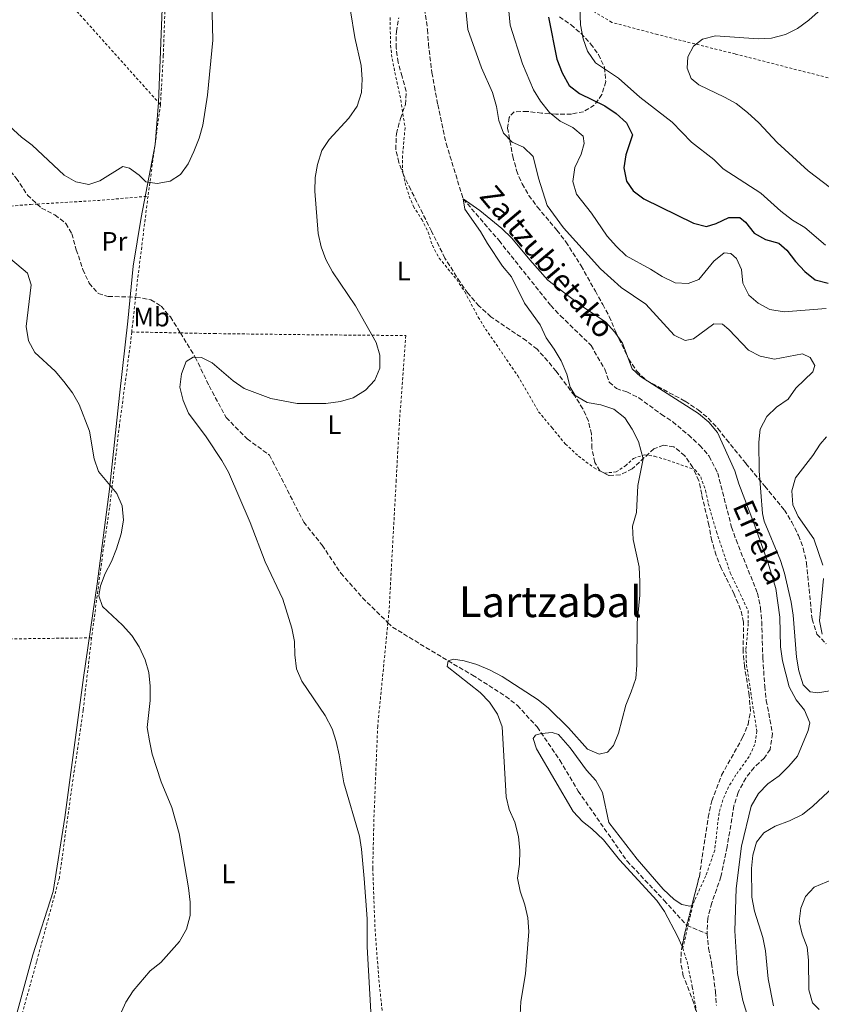
# Model space of a CAD drawing. Units: metres. Extents: x 600153 to 603609, y 4761553 to 4763916.
# Drawn here: x 601876 to 602177, y 4762435 to 4762803 of the extents above; entities that cross this region are included whole.
import ezdxf
from ezdxf.enums import TextEntityAlignment as Align

# ---------------------------------------------------------------- set-up
doc = ezdxf.new("R2010")
doc.units = ezdxf.units.M
doc.header["$MEASUREMENT"] = 0
doc.linetypes.add('DGN Style 2', pattern=[1.7399219301090239, 1.043953158065414, -0.6959687720436097])
doc.linetypes.add('DGN Style 3', pattern=[2.435890702152634, 1.739921930109024, -0.6959687720436097])
for name, color, linetype, lineweight in [('Barranco lineal', 142, 'DGN Style 3', 13), ('Curva de nivel directora', 30, 'Continuous', 30), ('Curva de nivel intermedia', 30, 'Continuous', 0), ('Etiqueta de uso rústico', 92, 'Continuous', 0), ('Límite de municipio', 7, 'Continuous', 0), ('Línea de cambio de uso (parcela vista)', 92, 'Continuous', 0), ('Tela metálica o alambrada', 7, 'DGN Style 2', 0), ('Texto de arroyo-regatas y barrancos', 142, 'Continuous', 0), ('Texto de Área (paraje) menor', 7, 'Continuous', 0), ('Zona arbolada', 92, 'DGN Style 3', 0)]:
    doc.layers.add(name, color=color, linetype=linetype, lineweight=lineweight)
doc.styles.add('Style-Arial', font='arial.ttf')

msp = doc.modelspace()

# ---------------------------------------------------------------- linework, layer by layer
at = {"layer": 'Barranco lineal', "color": 142, "linetype": 'DGN Style 3', "lineweight": 13}
for points in [[(601754.9699999997, 4762887.49, 599.0200000000041), (601756.0099999999, 4762884.560000001, 598.8800000000047), (601758.5, 4762879.699999999, 598.8800000000047), (601764.3300000001, 4762870.07, 598.5099999999948), (601770.9100000003, 4762861.52, 597.9499999999971), (601776.6900000004, 4762856.699999999, 597.3899999999994), (601783.6900000004, 4762851.279999999, 597.1999999999971), (601788.2300000006, 4762848.359999999, 597.0200000000041), (601798.1299999999, 4762842.82, 596.8300000000017), (601808.5999999996, 4762835.07, 596.4600000000064), (601826.8899999997, 4762814.930000001, 595), (601832.4900000002, 4762804.92, 594.25), (601844.4100000003, 4762789.26, 593.8800000000047), (601849.8499999996, 4762780.310000001, 593.5099999999948), (601857.3499999996, 4762771.92, 593.320000000007), (601860.6799999997, 4762767.300000001, 593.320000000007), (601863.0199999996, 4762762.52, 593.1399999999994), (601864.6799999997, 4762757.050000001, 592.9499999999971), (601869.6399999997, 4762750.230000001, 592.3899999999994), (601874.9800000006, 4762743.960000001, 592.0200000000041), (601879.2400000002, 4762737.59, 591.8300000000017), (601882.8499999996, 4762734.220000001, 591.570000000007)], [(602027.5300000003, 4762809.77, 587.5800000000017), (602029.0499999998, 4762799.560000001, 587.5800000000017), (602029.3799999999, 4762794.26, 587.4799999999959), (602030.6799999997, 4762783.439999999, 587.3899999999994), (602031.6500000004, 4762778.220000001, 587.3899999999994), (602032.8700000001, 4762771.480000001, 586.929999999993), (602036.04, 4762756.9, 586.3699999999953), (602042.3799999999, 4762736.180000001, 585), (602055.8300000001, 4762720.529999999, 584.6300000000047), (602075.2100000001, 4762696.210000001, 584.070000000007), (602078.8099999996, 4762692.4, 583.8800000000047), (602090.2999999998, 4762681.27, 583.7899999999936), (602095.4699999997, 4762672.359999999, 583.7899999999936), (602097.1299999999, 4762667.529999999, 583.6999999999971), (602099.79, 4762665.119999999, 583.6999999999971), (602103.6500000004, 4762663.9, 583.6999999999971), (602108.2199999997, 4762661.66, 583.6000000000058), (602116.6399999997, 4762655.460000001, 583.6000000000058), (602120.8700000001, 4762652.720000001, 583.6000000000058), (602126.7599999999, 4762647.789999999, 583.5099999999948), (602131.04, 4762643.869999999, 583.320000000007), (602134.5199999996, 4762639.779999999, 583.2299999999959), (602137.7199999997, 4762633.52, 583.2299999999959), (602142.9400000004, 4762613.24, 583.1399999999994), (602144.5899999999, 4762608.449999999, 583.1399999999994), (602152.6699999999, 4762588.51, 583.1399999999994), (602153.7999999998, 4762582.99, 583.1399999999994), (602154.2000000002, 4762577.960000001, 583.1399999999994), (602154.6200000001, 4762564.300000001, 583.0399999999936), (602155.3399999999, 4762553.66, 582.9499999999971), (602155.9400000004, 4762548.369999999, 582.9499999999971), (602158.25, 4762535.949999999, 582.6699999999983), (602157.4000000004, 4762529.99, 582.4799999999959), (602155.0999999996, 4762526.800000001, 582.4799999999959), (602151.4000000004, 4762523.289999999, 582.4799999999959), (602148.2400000002, 4762519.279999999, 582.4799999999959), (602145.3600000005, 4762513.869999999, 582.4799999999959), (602143.8200000003, 4762508.930000001, 582.4799999999959), (602141.2699999996, 4762493.529999999, 582.3899999999994), (602138.9500000002, 4762482.359999999, 582.1999999999971), (602135.5099999999, 4762472.52, 582.1100000000006), (602134.0099999999, 4762466.779999999, 581.8300000000017), (602133.7699999996, 4762461.01, 581.8300000000017)], [(601882.8499999996, 4762734.220000001, 591.570000000007), (601884.4900000002, 4762732.689999999, 591.4600000000064), (601889.4800000006, 4762730.15, 591.4600000000064), (601893.6299999999, 4762726.99, 591.4600000000064), (601895.8899999997, 4762723.119999999, 591.4600000000064), (601897.4800000006, 4762717.109999999, 591.4600000000064), (601900, 4762709.74, 591.0899999999965), (601902.3499999996, 4762704.58, 591.0899999999965), (601905.75, 4762700.720000001, 590.7100000000064), (601909.5, 4762699.619999999, 590.7100000000064), (601919.7199999997, 4762699.350000001, 590.529999999999)], [(601919.7199999997, 4762699.350000001, 590.529999999999), (601919.8799999999, 4762699.350000001, 590.529999999999), (601925.4600000001, 4762698.42, 590.529999999999), (601929.2300000006, 4762696.02, 590.529999999999), (601932.7800000003, 4762691.939999999, 590.529999999999), (601936.4699999997, 4762685.980000001, 590.320000000007)], [(601936.4699999997, 4762685.980000001, 590.320000000007), (601942.0800000001, 4762676.92, 590), (601947.2300000006, 4762666.140000001, 589.4400000000023), (601953.6200000001, 4762654.310000001, 589.070000000007), (601961.4900000002, 4762646.300000001, 588.6999999999971), (601969.8799999999, 4762640.210000001, 588.6999999999971), (601982.6699999999, 4762615.17, 587.9499999999971), (601989.5599999996, 4762606.470000001, 587.7599999999948), (601996.6100000005, 4762596.02, 587.3899999999994), (602004.7300000006, 4762586.800000001, 587.0200000000041), (602014.2000000002, 4762577.470000001, 586.6999999999971)], [(602014.2000000002, 4762577.470000001, 586.6999999999971), (602015.9199999999, 4762575.779999999, 586.6499999999943), (602036.7300000006, 4762563.24, 585), (602045.8700000001, 4762557.84, 584.6300000000047), (602058.3899999997, 4762549.890000001, 584.4400000000023), (602062.7000000002, 4762546.5, 584.25), (602070.1200000001, 4762538.42, 584.4400000000023), (602078.5700000003, 4762526, 583.6999999999971), (602085.4900000002, 4762514.4, 583.6999999999971), (602103.79, 4762488.199999999, 582.7599999999948), (602117.6100000005, 4762473.539999999, 582.0200000000041), (602126.1799999997, 4762464.100000001, 582.0200000000041), (602133.7699999996, 4762461.01, 581.8300000000017)], [(602133.7699999996, 4762461.01, 581.8300000000017), (602134.29, 4762455.600000001, 581.8300000000017), (602135.4600000001, 4762450.01, 581.7400000000052), (602136.9100000003, 4762439.300000001, 581.7400000000052), (602137.2300000006, 4762434.08, 581.6499999999943)]]:
    msp.add_polyline3d(points, dxfattribs=at)
at = {"layer": 'Curva de nivel directora', "color": 30, "linetype": 'Continuous', "lineweight": 30, "elevation": 600.0000000000001, "flags": 128}
for points in [[(602074.3200000003, 4762804.210000001), (602077.4999999988, 4762788.430000001), (602079.4399999989, 4762783.350000001), (602082.1500000001, 4762778.630000002), (602085.9999999992, 4762775.660000001), (602095.4800000008, 4762771.029999999), (602099.7399999988, 4762768.180000001), (602103.5599999988, 4762764.670000001), (602105.7999999984, 4762760.180000001), (602103.3099999984, 4762752.690000001), (602102.6, 4762747.740000002), (602103.5999999989, 4762742.75), (602106.1299999993, 4762739.210000002), (602110.1100000001, 4762736.180000001), (602128.6599999998, 4762727.100000001), (602133.5100000001, 4762725.79), (602137.129999999, 4762726.920000001), (602141.8399999985, 4762729.230000002), (602146.0699999996, 4762729.240000002), (602148.1900000009, 4762727.390000002), (602151.3600000005, 4762723.34), (602155.6599999986, 4762720.91), (602160.5999999985, 4762719.590000002), (602163.6399999983, 4762716.99)], [(602163.6399999983, 4762716.99), (602166.859999999, 4762712.75), (602170.3300000003, 4762708.940000001), (602174.2899999989, 4762705.91), (602179.1199999991, 4762704.609999999)]]:
    msp.add_lwpolyline(points, dxfattribs=at)
at = {"layer": 'Curva de nivel intermedia', "color": 30, "linetype": 'Continuous', "lineweight": 0, "flags": 128}
for points, elevation in [([(601869.39, 4762766.220000001), (601877.020000001, 4762759.279999999), (601880.9800000016, 4762756.220000001), (601892.9800000001, 4762745.07), (601897.3200000008, 4762742.489999998), (601902.2500000016, 4762741.599999999), (601906.2800000017, 4762742.929999999), (601914.9600000009, 4762748.329999999), (601917.4400000019, 4762747.71), (601921.0600000008, 4762745.039999999), (601923.6, 4762742.550000002), (601927.7700000008, 4762741.869999999), (601932.6800000013, 4762742.759999999), (601936.47, 4762745.24), (601939.3600000001, 4762749.319999999), (601941.5100000004, 4762753.929999999), (601943.5700000012, 4762758.939999999), (601944.9400000013, 4762763.75), (601946.6800000003, 4762774.970000001), (601948.5900000014, 4762795.59), (601948.1900000013, 4762815.890000001)], 595), ([(602183.3700000005, 4762813.489999999), (602171.8000000011, 4762803.069999998), (602167.5600000009, 4762799.899999999)], 610), ([(602043.1300000006, 4762809.71), (602044.1600000011, 4762799.57), (602049.2599999995, 4762785.21), (602053.3900000001, 4762775.980000001), (602054.8600000008, 4762770.730000001), (602055.7200000014, 4762765.509999999), (602057.4600000004, 4762760.830000001), (602060.7599999995, 4762757.399999999), (602065.0199999998, 4762755.539999997), (602068.6699999998, 4762752.08), (602070.61, 4762743.939999999), (602073.9200000003, 4762733.66), (602079.9200000018, 4762725.3), (602093.8300000012, 4762710.029999999), (602101.5899999996, 4762703.029999998), (602110.8400000011, 4762696.75), (602121.42, 4762685.189999999), (602125.5300000006, 4762683.17), (602128.6900000012, 4762683.819999999), (602136.3300000011, 4762689.430000001), (602139.4700000014, 4762689.2), (602141.8899999999, 4762687.250000001), (602149.2300000002, 4762679.499999999), (602153.6900000017, 4762677.26), (602158.950000001, 4762676.210000001), (602169.5400000013, 4762678.119999997), (602172.2999999995, 4762676.779999999), (602174.1300000001, 4762673.75), (602173.3900000004, 4762671.41), (602167.010000001, 4762665.279999999), (602164.0700000018, 4762661.230000001), (602159.6900000009, 4762658.140000001), (602156.1000000011, 4762654.659999999), (602153.6, 4762649.99), (602153.1500000008, 4762645.050000001), (602153.3099999994, 4762634.33), (602154.5499999999, 4762618.4), (602155.1199999999, 4762615.499999999), (602161.230000001, 4762600.77), (602162.8, 4762596.02), (602165.2600000009, 4762585.21), (602166.0499999999, 4762580.269999999), (602167.2999999993, 4762564.56), (602168.0800000017, 4762559.409999999), (602169.7200000001, 4762554.230000001), (602172.38, 4762551.550000001), (602175.2800000012, 4762551.199999999), (602180.4600000002, 4762552.099999998)], 590.0000000000001), ([(602086.0199999993, 4762811.779999999), (602086.4000000015, 4762801.33), (602087.3, 4762796.150000001), (602088.9500000018, 4762791.430000001), (602091.9800000006, 4762787.09), (602100.6100000006, 4762781.390000001), (602108.6000000013, 4762774.289999999), (602120.6800000003, 4762764.92)], 605), ([(602008.7800000004, 4762414.039999999), (602006.4900000015, 4762456.130000001), (602006.4900000015, 4762466.63), (602005.3800000007, 4762481.71), (602004.3300000001, 4762492.66), (602003.5700000002, 4762497.600000001), (601997.7100000017, 4762517.470000001), (601995.9700000006, 4762527.980000001), (601994.890000001, 4762533.01), (601993.38, 4762537.769999999), (601990.7000000001, 4762542.769999999), (601982.0099999997, 4762555.640000001), (601980.0200000004, 4762560.23), (601979.380000001, 4762565.429999999), (601979.1700000009, 4762570.489999999), (601978.2900000003, 4762575.409999999), (601974.8800000016, 4762586.279999998), (601968.2099999996, 4762600.26), (601962.6200000016, 4762614.949999999), (601954.5199999991, 4762633.869999998), (601952.0700000017, 4762638.230000001), (601946.0999999992, 4762647.02), (601939.5099999999, 4762655.909999999), (601937.5099999994, 4762660.659999998), (601936.3100000013, 4762665.679999999), (601936.9000000014, 4762670.640000001), (601938.6900000018, 4762675.310000001), (601941.26, 4762676.949999998), (601942.0800000003, 4762676.92), (601944.4299999995, 4762676.83), (601948.35, 4762674.779999998), (601956.2000000001, 4762667.999999999), (601960.390000001, 4762665.179999998), (601970.3600000021, 4762661.359999998), (601980.2400000016, 4762659.539999999), (601991.0199999998, 4762659.57), (601996.430000001, 4762660.240000002), (602001.2300000022, 4762661.630000001), (602005.8400000011, 4762664.57), (602009.2800000011, 4762668.27), (602011.1299999995, 4762672.840000001), (602011.1600000008, 4762677.609999998), (602009.7599999994, 4762682.409999999), (602002.0800000015, 4762696.180000001), (601993.4200000003, 4762708.850000001), (601990.9200000013, 4762713.480000001), (601989.2400000005, 4762718.179999999), (601988.0800000003, 4762723.219999999), (601986.8300000009, 4762739.109999999), (601987.0000000007, 4762744.109999999), (601987.7800000008, 4762749.050000001), (601989.4100000003, 4762754.289999999), (601992.1999999998, 4762758.439999999), (601999.5400000003, 4762766.380000001), (602002.6600000004, 4762770.88), (602004.3200000012, 4762776.01), (602004.5300000013, 4762781.01), (602004.2400000007, 4762786.16), (602001.7999999999, 4762796.630000002), (602000.2599999999, 4762806.560000001)], 590.0000000000001), ([(602059.4699999999, 4762806.42), (602059.9400000015, 4762801.24), (602064.6599999999, 4762786.789999999), (602068.7600000014, 4762777.029999999), (602071.39, 4762772.789999999), (602074.7300000016, 4762768.52), (602078.7700000006, 4762765.220000001), (602083.4900000013, 4762762.849999999), (602087.3, 4762759.609999998), (602087.7100000014, 4762756.899999999), (602086.54, 4762752.849999999), (602084.2600000004, 4762747.970000001), (602083.5200000004, 4762742.660000001), (602084.7899999999, 4762737.909999999)], 595), ([(602167.5600000009, 4762799.899999999), (602163.0900000005, 4762797.66), (602157.8700000015, 4762796.359999998), (602152.8700000013, 4762796.130000001), (602136.9500000001, 4762797.189999998), (602132.0100000004, 4762795.960000001), (602128.7100000012, 4762793.33), (602126.5800000011, 4762789.329999999), (602126.2900000005, 4762785.06), (602127.7800000014, 4762781.300000001), (602130.6300000013, 4762778.849999999), (602140.2900000017, 4762774.3), (602144.6400000014, 4762771.83), (602148.9400000018, 4762768.56), (602153.0999999993, 4762764.669999998), (602159.9800000014, 4762757.27), (602171.6, 4762746.680000001), (602180.0100000009, 4762740.279999998)], 610), ([(602120.6800000003, 4762764.92), (602127.9400000002, 4762757.449999999), (602136.2500000005, 4762750.970000002), (602139.8100000012, 4762747.46), (602153.9100000006, 4762738.350000001), (602161.3400000005, 4762731.560000001), (602165.6900000002, 4762728.179999999), (602170.3400000016, 4762725.479999999), (602178.1600000003, 4762718.890000001)], 605), ([(602063.9400000002, 4762435.59), (602065.7500000007, 4762445.960000001), (602067.0300000014, 4762461.849999999), (602066.5900000011, 4762466.949999999), (602065.5400000005, 4762471.84), (602063.7700000004, 4762476.92), (602062.730000001, 4762481.819999999), (602063.4599999996, 4762487.01), (602063.6800000009, 4762492.140000001), (602063.1700000013, 4762497.380000001), (602061.7300000018, 4762502.810000001), (602059.6599999998, 4762507.48), (602058.4600000017, 4762512.33), (602057.0300000012, 4762538.54), (602055.3000000012, 4762543.229999999), (602052.2300000001, 4762547.689999999), (602048.7200000008, 4762551.390000001), (602036.4400000008, 4762561.100000001), (602036.7300000013, 4762563.24), (602038.7400000007, 4762563.869999999), (602042.7199999995, 4762563.189999999), (602047.5300000017, 4762561.83), (602052.5600000009, 4762559.749999999), (602056.9599999997, 4762557.369999999), (602070.5000000005, 4762548.609999999), (602074.3800000007, 4762545.46), (602081.8399999995, 4762538.090000001), (602088.980000001, 4762530.16), (602093.3100000004, 4762528.220000001), (602096.5100000012, 4762528.939999999), (602098.7300000008, 4762531.49), (602100.5200000012, 4762536.159999999), (602103.3200000018, 4762546.59), (602105.3800000005, 4762551.550000001), (602107.0099999999, 4762556.570000002), (602107.4000000011, 4762561.550000001), (602107.6100000012, 4762577.369999999), (602108.530000002, 4762587.800000001), (602108.5600000012, 4762592.800000001), (602108.2599999993, 4762598.4), (602106.050000001, 4762608.680000001), (602105.880000001, 4762613.680000001), (602107.3099999994, 4762618.749999999), (602107.8100000002, 4762628.880000001), (602109.8500000008, 4762638.800000001), (602108.0200000001, 4762645.369999998), (602105.7200000002, 4762649.92), (602103, 4762654.17), (602098.8400000003, 4762657.399999999), (602093.980000001, 4762659.099999999), (602088.780000002, 4762659.92), (602084.4000000011, 4762662.51), (602082.5000000012, 4762665.690000001), (602081.1900000013, 4762670.519999998), (602079.0700000002, 4762675.539999999), (602076.4999999997, 4762679.859999999), (602073.4400000019, 4762684.140000001), (602071.2500000015, 4762688.999999999), (602065.4100000008, 4762697.119999999), (602060.450000001, 4762706.999999999), (602057.1600000008, 4762711.009999999), (602051.4600000011, 4762719.46), (602048.9300000009, 4762723.890000001), (602042.9600000008, 4762732.300000001), (602042.3799999997, 4762736.179999999), (602048.6500000015, 4762731.829999999), (602056.8900000004, 4762725.13), (602060.6299999999, 4762721.470000002), (602067.36, 4762713.3), (602074.1700000007, 4762705.749999999), (602086.8100000005, 4762696.050000001), (602095.6600000019, 4762690.069999999), (602099.2500000015, 4762686.249999999), (602102.1200000015, 4762682.159999999), (602105.7300000014, 4762672.55), (602108.7800000003, 4762669.640000001), (602130.5300000008, 4762655.769999999), (602134.4600000001, 4762652.529999999), (602137.6200000007, 4762648.649999999), (602144.1600000008, 4762634.319999999), (602145.6100000015, 4762629.529999999), (602151.1600000014, 4762615.13), (602156.5100000004, 4762600.079999999), (602159.5299999999, 4762590.230000001), (602160.9600000004, 4762579.539999999), (602161.2900000013, 4762568.42), (602162.0300000011, 4762563.16), (602164.4900000021, 4762553.41), (602167.0700000015, 4762548.640000001), (602170.2499999999, 4762544.710000001), (602172.2400000015, 4762539.960000001), (602171.5500000007, 4762537.130000002), (602167.5699999998, 4762527.55), (602164.3800000002, 4762523.699999998), (602160.7700000005, 4762520.079999999), (602156.5100000004, 4762517.09), (602152.9500000018, 4762513.579999999), (602150.2699999996, 4762508.74), (602146.6100000006, 4762493.8), (602144.6100000001, 4762478), (602144.1800000009, 4762462.079999999)], 585), ([(602084.7899999999, 4762737.909999999), (602090.520000001, 4762730.83), (602096.3300000002, 4762722.16), (602099.7700000001, 4762718.310000001), (602103.4200000003, 4762714.88), (602112.6100000013, 4762709.899999999), (602116.9500000019, 4762707.119999999), (602121.8200000002, 4762704.770000001), (602126.6700000005, 4762704.449999998), (602130.7000000007, 4762706.02), (602136.3100000009, 4762712.83), (602140.1799999999, 4762716.009999999), (602142.650000002, 4762715.760000001), (602144.8100000012, 4762713.8), (602146.6500000008, 4762709.699999998), (602147.2000000007, 4762704.600000001), (602149.3600000021, 4762700.099999999), (602152.8500000011, 4762697.060000001), (602157.3000000014, 4762694.800000001), (602162.6300000001, 4762693.88), (602178.3600000013, 4762695.17)], 595), ([(601909.5800000008, 4762420.890000001), (601916.1000000008, 4762435.42), (601918.8300000001, 4762439.609999998), (601925.2000000002, 4762447.08), (601929.1800000012, 4762450.289999999), (601936.1799999995, 4762458.149999999), (601938.7300000021, 4762462.729999999), (601940.2000000007, 4762467.850000001), (601940.1400000001, 4762472.850000001), (601939.5099999999, 4762478.220000001), (601936.0499999998, 4762498.519999999), (601933.2699999993, 4762508.3), (601929.3200000019, 4762517.929999999), (601927.5000000002, 4762523.309999999), (601925.9199999999, 4762528.289999999), (601924.8700000016, 4762533.180000001), (601924.0100000012, 4762538.220000001), (601925.1199999999, 4762548.390000001), (601925.1800000002, 4762553.649999999), (601924.6700000005, 4762558.84), (601923.24, 4762563.63), (601921.0100000015, 4762568.449999998), (601918.3600000006, 4762572.689999999), (601914.8400000002, 4762576.569999999), (601907.3000000009, 4762583.580000001), (601905.9599999998, 4762587.480000001), (601906.6100000002, 4762591.259999999), (601908.3499999992, 4762595.949999998), (601910.7000000007, 4762600.449999999), (601912.5900000016, 4762605.180000001), (601914.2500000001, 4762610.689999999), (601915.2300000014, 4762615.850000001), (601914.6700000003, 4762621.189999999), (601912.7400000015, 4762625.800000001), (601905.8300000002, 4762634.029999998), (601904.240000001, 4762638.77), (601902.4500000007, 4762649.140000001), (601898.5700000003, 4762659.17), (601896.0900000016, 4762663.5), (601892.8700000006, 4762667.840000001), (601889.6100000017, 4762671.640000001), (601881.9500000017, 4762678.640000001), (601879.6000000003, 4762683.04), (601878.78, 4762688.33), (601880.6399999997, 4762704.029999998), (601879.2600000006, 4762708.330000001), (601872.8700000002, 4762713.710000001)], 595), ([(602178.4999999999, 4762647.04), (602176.0999999993, 4762644.279999999), (602173.320000001, 4762640.119999999), (602166.8900000004, 4762631.710000001), (602165.5300000014, 4762626.890000001), (602165.9300000014, 4762621.55), (602167.9200000007, 4762617.260000001), (602173.7400000012, 4762608.890000001), (602177.1299999999, 4762598.999999999)], 595), ([(602177.4100000013, 4762594.01), (602175.8700000013, 4762578.119999998), (602176.8400000014, 4762573.17)], 595), ([(602180.9699999997, 4762515.899999999), (602173.3800000013, 4762508.749999999), (602169.4500000018, 4762505.66), (602164.6600000019, 4762503.239999999), (602159.3100000009, 4762501.270000001), (602154.9600000012, 4762498.82), (602152.240000001, 4762495.28), (602150.890000001, 4762490.470000001), (602150.3700000001, 4762485.409999999), (602150.4800000018, 4762474.73), (602151.49, 4762469.48), (602154.6100000005, 4762459.56), (602155.5800000003, 4762454.650000001), (602156.6100000008, 4762444.119999999), (602158.6600000004, 4762434.019999998)], 590.0000000000001), ([(602183.2899999999, 4762482.470000001), (602173.9100000011, 4762478.470000002), (602170.6299999999, 4762474.92), (602168.9199999999, 4762470.560000001), (602168.2900000018, 4762465.599999999), (602169.4100000017, 4762460.869999999), (602171.22, 4762456.039999999), (602171.7300000017, 4762451.07), (602171.8900000005, 4762439.949999998), (602173.1900000013, 4762435.130000001), (602175.7100000004, 4762432.63)], 595), ([(602144.1800000009, 4762462.079999999), (602145.150000001, 4762446.07), (602147.1800000005, 4762436.01), (602148.5799999997, 4762431.099999999)], 585), ([(602063.7100000001, 4762430.599999999), (602063.9400000002, 4762435.59)], 585)]:
    msp.add_lwpolyline(points, dxfattribs=dict(at, elevation=elevation))
at = {"layer": 'Límite de municipio', "color": 7, "linetype": 'Continuous', "lineweight": 0}
msp.add_polyline3d([(601872.9800000006, 4762422.9, 595.34), (601881.25, 4762453.130000001, 596.3100000000002), (601888.8200000003, 4762476.880000001, 596.39), (601893.1799999997, 4762504.550000001, 596.85), (601900.1400000006, 4762556.960000001, 596.9400000000002), (601905.3399999999, 4762591.99, 595.1700000000001), (601909.8900000006, 4762627.52, 595.08), (601913.6900000013, 4762662.66, 593.01), (601916.7800000012, 4762690.32, 591.3100000000002), (601918.7899999992, 4762711, 591.6600000000001), (601921.8200000003, 4762729.15, 593.59), (601927.0700000003, 4762756.57, 595.5), (601928.3500000016, 4762772.300000001, 596.1900000000002), (601929.9400000013, 4762813.890000001, 596.6800000000002)], dxfattribs=at)
at = {"layer": 'Línea de cambio de uso (parcela vista)', "color": 92, "linetype": 'Continuous', "lineweight": 0, "flags": 128}
for points, elevation in [([(602128.3799999999, 4762471.67), (602128.0566999996, 4762471.5854)], 582.5), ([(602124.3750999998, 4762456.218699999), (602124.6600000003, 4762455.560000001)], 582.3999999999943)]:
    msp.add_lwpolyline(points, dxfattribs=dict(at, elevation=elevation))
at = {"layer": 'Línea de cambio de uso (parcela vista)', "color": 92, "linetype": 'Continuous', "lineweight": 0}
msp.add_polyline3d([(602128.0566999996, 4762471.5854, 582.5), (602127.3099999996, 4762471.390000001, 582.5), (602124.3300000001, 4762472.01, 582.3999999999943), (602121.4500000002, 4762473.84, 582.3999999999943), (602117.25, 4762477.65, 582.5899999999965), (602107.5099999999, 4762488.99, 582.7700000000041), (602096.9400000004, 4762502.609999999, 583.2400000000052), (602094.6399999997, 4762513.92, 584.0800000000017), (602092.0800000001, 4762518.430000001, 584.1699999999983), (602088.5999999996, 4762522.210000001, 584.3600000000006), (602082.5199999996, 4762530.65, 584.7299999999959), (602078.1500000004, 4762535.640000001, 584.6399999999994), (602075.7400000002, 4762536.41, 584.4499999999971), (602071.7599999999, 4762536, 584.4499999999971), (602071.6200000001, 4762535.99, 584.4499999999971), (602069.4500000002, 4762535.390000001, 584.3600000000006), (602068.6699999999, 4762534.08, 584.2700000000041), (602069.8499999996, 4762530.279999999, 584.0800000000017), (602083.5800000001, 4762506.82, 583.5200000000041), (602087.0599999996, 4762503.039999999, 583.3300000000017), (602090.5999999996, 4762500.25, 583.2400000000052), (602094.9900000002, 4762496.140000001, 583.0599999999977), (602100.9500000002, 4762488.65, 582.9600000000064), (602114.8899999997, 4762473.51, 582.5899999999965), (602117.7599999999, 4762469.300000001, 582.5), (602122.6699999999, 4762460.16, 582.3999999999943), (602124.3750999998, 4762456.218699999, 582.3999999999943)], dxfattribs=at)
at = {"layer": 'Tela metálica o alambrada', "color": 7, "linetype": 'DGN Style 2', "lineweight": 0, "extrusion": (-0.006533558764418175, -0.0480623164121293, 0.9988229704762362), "elevation": -232247.1082700322, "flags": 128}
msp.add_lwpolyline([(-45104.06358784635, 4794824.042063758), (-45104.06358784647, 4794789.406007402)], dxfattribs=at)
at = {"layer": 'Tela metálica o alambrada', "color": 7, "linetype": 'DGN Style 2', "lineweight": 0, "extrusion": (-0.08472839234886818, 0.621358185482398, 0.7789320283978559), "elevation": 2908828.69584101, "flags": 128}
msp.add_lwpolyline([(-1239855.340534573, -3612115.020194411), (-1239878.654324419, -3612112.739886746), (-1239896.867137335, -3612111.559867395)], dxfattribs=at)
at = {"layer": 'Tela metálica o alambrada', "color": 7, "linetype": 'DGN Style 2', "lineweight": 0, "extrusion": (-0.9848169397583324, 0.1092218418518514, 0.1349302946988649), "elevation": -72510.16794814455, "flags": 128}
msp.add_lwpolyline([(-4800063.657176381, 10474.08284209548), (-4800031.009289406, 10470.79275455128), (-4800025.566119374, 10470.79275455128)], dxfattribs=at)
at = {"layer": 'Tela metálica o alambrada', "color": 7, "linetype": 'DGN Style 2', "lineweight": 0, "elevation": 591.2200000000012, "flags": 128}
msp.add_lwpolyline([(601919.7199999997, 4762699.350000001), (601918.2599999999, 4762686.34)], dxfattribs=at)
at = {"layer": 'Tela metálica o alambrada', "color": 7, "linetype": 'DGN Style 2', "lineweight": 0, "extrusion": (-0.006038166967807687, 0.000119370681154058, 0.9999817629788602), "elevation": -2474.748624414989, "flags": 128}
msp.add_lwpolyline([(601910.8569774646, 4762686.669345045), (601929.0673096966, 4762686.309345043)], dxfattribs=at)
at = {"layer": 'Tela metálica o alambrada', "color": 7, "linetype": 'DGN Style 2', "lineweight": 0, "extrusion": (-0.001360765687091332, -0.00589299333862612, 0.9999817103058715), "elevation": -28302.08011918033, "flags": 128}
msp.add_lwpolyline([(602128.6151646386, 4762387.579347267), (602124.8950320041, 4762371.469067531)], dxfattribs=at)
at = {"layer": 'Tela metálica o alambrada', "color": 7, "linetype": 'DGN Style 2', "lineweight": 0}
for points in [[(601801.0599999996, 4762916.17, 606.2200000000012), (601820.3399999999, 4762893.57, 603.6999999999971), (601900.2400000002, 4762803.560000001, 598.6699999999983), (601929.0199999996, 4762771.439999999, 596.1600000000036)], [(601929.0199999996, 4762771.439999999, 596.1600000000036), (601930.0800000001, 4762789.65, 596.6199999999953), (601931.1900000004, 4762820.119999999, 596.7200000000012), (601931.7999999998, 4762841.600000001, 596.1600000000036), (601932.3300000001, 4762862.67, 594.9499999999971), (601932.9699999997, 4762887.210000001, 592.9900000000052), (601933.0899999999, 4762889.77, 592.8399999999965)], [(602498.5999999996, 4762668.980000001, 614.75), (602471.8099999996, 4762688.99, 616.2200000000012), (602454.1100000005, 4762701.560000001, 618.4499999999971), (602437.1600000003, 4762714.41, 621.6999999999971), (602431.4500000002, 4762717.630000001, 622.1699999999983), (602427.3099999996, 4762719.52, 622.2599999999948), (602417.9800000006, 4762721.74, 622.5399999999936), (602389.9199999999, 4762728.060000001, 622.5399999999936), (602358.6299999999, 4762735.84, 623), (602329.1600000003, 4762743.34, 622.1600000000036), (602323.0300000003, 4762744.9, 621.570000000007), (602306.9699999997, 4762748.970000001, 620.0200000000041), (602284.7800000003, 4762754.109999999, 617.1300000000047), (602263.6600000003, 4762759.720000001, 616.3000000000029), (602237.7999999998, 4762766.15, 618.1600000000036), (602200.9800000006, 4762775.890000001, 617.1300000000047), (602144.3099999996, 4762790.42, 611.0800000000017), (602115.2000000002, 4762797.689999999, 609.5899999999965), (602098.0499999998, 4762802.27, 608.1900000000023), (602090.79, 4762806.619999999, 606.7899999999936)], [(602015, 4762804.060000001, 588.3600000000006), (602015.2199999997, 4762793.680000001, 588.2700000000041), (602015.7800000003, 4762788.58, 588.179999999993), (602019.0300000003, 4762773.24, 588.0800000000017), (602020.6399999997, 4762762.800000001, 588.0800000000017), (602019.6799999997, 4762752.369999999, 588.0800000000017), (602019.6600000003, 4762747.26, 588.179999999993), (602020.6299999999, 4762742.16, 588.179999999993), (602022.2199999997, 4762737.180000001, 588.179999999993), (602023.75, 4762733.34, 588.2700000000041), (602026.9299999997, 4762728.449999999, 588.4600000000064), (602029.3099999996, 4762723.710000001, 588.4600000000064), (602030.8499999996, 4762718.689999999, 588.179999999993), (602033.4199999999, 4762714.02, 588.179999999993), (602040, 4762705.930000001, 588.179999999993), (602042.9800000006, 4762701.380000001, 588.179999999993), (602048.0499999998, 4762691.9, 587.8999999999943), (602050.7699999996, 4762687.430000001, 587.529999999999), (602062.8700000001, 4762669.930000001, 587.25), (602070.6399999997, 4762656.470000001, 587.1499999999943), (602075.6699999999, 4762650.460000001, 586.5899999999965), (602080.6600000003, 4762644.41, 586.5), (602085.6299999999, 4762639.850000001, 586.2200000000012), (602091.4400000004, 4762635.41, 586.2200000000012), (602095.2800000003, 4762633.51, 585.8500000000058), (602099.6600000003, 4762633.9, 585.4799999999959), (602103.1900000004, 4762636.189999999, 585.2899999999936), (602106.1699999999, 4762638.970000001, 584.820000000007), (602110.2699999996, 4762640.390000001, 584.7299999999959), (602114.0999999996, 4762639.779999999, 584.6399999999994), (602119.0300000003, 4762638.350000001, 584.6399999999994), (602129.2599999999, 4762634.720000001, 584.3600000000006), (602131.3499999996, 4762632.109999999, 584.3600000000006), (602133.1600000003, 4762627.02, 584.3600000000006), (602134.2100000001, 4762622.07, 584.3600000000006), (602137.2599999999, 4762611.529999999, 584.2700000000041), (602142.4299999997, 4762596.140000001, 583.9900000000052), (602149.1500000004, 4762581.9, 583.6100000000006), (602149.2000000002, 4762577.17, 583.6100000000006), (602148.2800000003, 4762567.01, 583.6100000000006), (602148.5300000003, 4762561.75, 583.6100000000006), (602152.3499999996, 4762536.91, 583.0599999999977), (602151.6399999997, 4762531.91, 583.0599999999977), (602149.5199999996, 4762527.380000001, 582.9600000000064), (602144.5599999996, 4762520.5, 582.8699999999953), (602141.7800000003, 4762515.960000001, 582.8699999999953), (602139.6600000003, 4762511.130000001, 582.8699999999953), (602138.2300000006, 4762506.230000001, 582.8699999999953), (602136.6200000001, 4762492.289999999, 582.8699999999953), (602133.2599999999, 4762482.67, 582.8699999999953), (602129.0499999998, 4762473.470000001, 582.8699999999953), (602128.3799999999, 4762471.67, 582.5)], [(601708.2300000006, 4762722.640000001, 593.179999999993), (601738.0499999998, 4762724.189999999, 597.4600000000064), (601775.7999999998, 4762726.279999999, 603.3300000000017), (601789.7599999999, 4762727.24, 603.3300000000017), (601820.1799999997, 4762729.4, 601), (601859.0300000003, 4762732.390000001, 595.6999999999971), (601880.3399999999, 4762734.07, 592.1499999999943), (601882.8499999996, 4762734.220000001, 592.3099999999977)], [(601918.2599999999, 4762686.34, 591.2200000000012), (601917.6799999997, 4762681.189999999, 591.2200000000012), (601913.6600000003, 4762651.390000001, 593.0800000000017), (601909.9500000002, 4762620.480000001, 595.2299999999959), (601907.6100000005, 4762604.880000001, 595.5099999999948), (601903.2400000002, 4762571.789999999, 595.8800000000047)], [(601936.4699999997, 4762685.980000001, 591.3300000000017), (601949.0999999996, 4762685.730000001, 591.4100000000036), (601980.3499999996, 4762685.34, 590.9400000000023), (602020.9100000003, 4762684.99, 589.3600000000006), (602018.4900000002, 4762652.189999999, 589.7299999999959), (602017.3099999996, 4762630.84, 589.0800000000017), (602014.6399999997, 4762582.01, 586.3800000000047), (602014.2000000002, 4762577.470000001, 586.5399999999936)], [(602014.2000000002, 4762577.470000001, 586.5399999999936), (602012.1699999999, 4762556.730000001, 587.3099999999977), (602010.3799999999, 4762538.74, 588.5200000000041), (602008.9699999997, 4762503.960000001, 589.0800000000017), (602008.5300000003, 4762485.49, 589.1699999999983), (602009.3899999997, 4762462.83, 589.5399999999936), (602010.8200000003, 4762443.730000001, 589.820000000007), (602013.9100000003, 4762415.300000001, 589.820000000007), (602016.29, 4762386.180000001, 589.4499999999971), (602020.7400000002, 4762325.25, 589.0800000000017), (602021.3899999997, 4762307.25, 589.0800000000017), (602020.9500000002, 4762278.359999999, 589.1699999999983), (602021.4600000001, 4762262.91, 588.6999999999971), (602021.3099999996, 4762259.130000001, 588.6999999999971), (602015, 4762253.810000001, 589.0099999999948)], [(601903.2400000002, 4762571.789999999, 595.8800000000047), (601871.1900000004, 4762571.4, 598.9499999999971), (601842.3399999999, 4762571.310000001, 601.3699999999953), (601821.0899999999, 4762571.230000001, 601.3699999999953), (601818.8300000001, 4762571.230000001, 601.0500000000029)], [(601903.2400000002, 4762571.789999999, 595.8800000000047), (601900.0599999996, 4762544.710000001, 596.6199999999953), (601895.5199999996, 4762513.630000001, 597), (601891.1699999999, 4762481.99, 596.6199999999953), (601882.6299999999, 4762450.5, 596.1600000000036), (601873.8600000005, 4762418.92, 595.2299999999959), (601870.0199999996, 4762402.08, 594.6100000000006)], [(602124.6600000003, 4762455.560000001, 582.3999999999943), (602126.2800000003, 4762450.550000001, 582.3099999999977), (602128.2199999997, 4762441.07, 582.3999999999943), (602130.5899999999, 4762426.82, 581.9400000000023)]]:
    msp.add_polyline3d(points, dxfattribs=at)
at = {"layer": 'Zona arbolada', "color": 92, "linetype": 'DGN Style 3', "lineweight": 0, "flags": 128}
for points, elevation in [([(602124.3750999998, 4762456.218699999), (602125.4400000004, 4762461.369999999), (602128.0566999996, 4762471.5854)], 591.0700000000069), ([(602124.1500000004, 4762455.130000001), (602124.3750999998, 4762456.218699999)], 591.070000000007)]:
    msp.add_lwpolyline(points, dxfattribs=dict(at, elevation=elevation))
at = {"layer": 'Zona arbolada', "color": 92, "linetype": 'DGN Style 3', "lineweight": 0}
for points in [[(602130.0999999996, 4762429.91, 591.070000000007), (602128.8200000003, 4762435.050000001, 591.070000000007), (602124.8499999996, 4762445.180000001, 591.070000000007), (602123.8899999997, 4762450.09, 591.070000000007), (602124.1500000004, 4762455.130000001, 591.070000000007), (602125.4400000004, 4762461.369999999, 591.070000000007), (602130.8499999996, 4762482.49, 591.070000000007), (602134.2000000002, 4762504.550000001, 591.070000000007), (602135.5099999999, 4762510.779999999, 591.070000000007), (602139.1699999999, 4762520.350000001, 591.070000000007), (602147.0700000003, 4762534.480000001, 591.070000000007), (602149.0800000001, 4762539.390000001, 591.070000000007), (602150, 4762544.310000001, 591.4199999999983), (602149.54, 4762550.25, 591.4499999999971), (602147.7699999996, 4762561.050000001, 591.4499999999971), (602147.25, 4762566.689999999, 591.820000000007), (602147.4400000004, 4762577.680000001, 592.3800000000047), (602146.29, 4762582.470000001, 593.2299999999959), (602143.8899999997, 4762588.17, 593.8699999999953), (602139.0700000003, 4762597.83, 594.0500000000029), (602137.1500000004, 4762602.689999999, 594.0500000000029), (602135.54, 4762608.16, 593.9100000000036), (602134.4299999997, 4762613.949999999, 593.320000000007), (602131.7300000006, 4762625.51, 593.4900000000052), (602130.6799999997, 4762630.609999999, 593.1199999999953), (602128.4100000003, 4762635.619999999, 592.1900000000023), (602125.3899999997, 4762640.01, 592), (602121.3099999996, 4762643.33, 592), (602117.4100000003, 4762643.890000001, 592), (602113.8399999999, 4762642.560000001, 592), (602105.6799999997, 4762635.140000001, 592), (602101.2599999999, 4762632.789999999, 592), (602097, 4762632.600000001, 592), (602093.5499999998, 4762634.32, 592), (602091.6799999997, 4762637.51, 592), (602090.6299999999, 4762642.84, 592), (602090.4199999999, 4762648.100000001, 591.6300000000047), (602089.3300000001, 4762652.970000001, 591.4499999999971), (602087.2100000001, 4762657.59, 591.6199999999953), (602084.0800000001, 4762662.529999999, 591.6300000000047), (602077.1900000004, 4762671.609999999, 591.820000000007), (602074.0800000001, 4762675.439999999, 592.6999999999971), (602070.0800000001, 4762679.850000001, 592.75), (602066, 4762683.09, 592.75), (602052.7599999999, 4762692.029999999, 592.75), (602048.3099999996, 4762696.09, 592.75), (602044.2100000001, 4762700.779999999, 592.9400000000023), (602041.2599999999, 4762704.949999999, 593.3099999999977), (602035.5700000003, 4762713.99, 593.6499999999943), (602030.54, 4762724.060000001, 594.5800000000017), (602022.7800000003, 4762739.550000001, 594.7700000000041), (602020.2199999997, 4762744.930000001, 595.7299999999959), (602018.3399999999, 4762749.789999999, 596.1000000000058), (602017.1500000004, 4762754.67, 596.1000000000058), (602017.4000000004, 4762760.57, 596.1000000000058), (602018.9199999999, 4762766.279999999, 596.1000000000058), (602020.7699999996, 4762771.49, 596.1000000000058), (602021.0999999996, 4762776.51, 596.25), (602019.4900000002, 4762781.980000001, 596.8399999999965), (602018.04, 4762787.279999999, 596.8500000000058), (602017.29, 4762792.76, 596.8500000000058), (602017.3799999999, 4762798.779999999, 596.3099999999977), (602018.29, 4762803.92, 595.929999999993)], [(602070.0800000001, 4762679.850000001, 592.75), (602066, 4762683.09, 592.75), (602052.7599999999, 4762692.029999999, 592.75), (602048.3099999996, 4762696.09, 592.75), (602044.2100000001, 4762700.779999999, 592.9400000000023), (602041.2599999999, 4762704.949999999, 593.3099999999977), (602035.5700000003, 4762713.99, 593.6499999999943), (602030.54, 4762724.060000001, 594.5800000000017), (602022.7800000003, 4762739.550000001, 594.7700000000041), (602020.2199999997, 4762744.930000001, 595.7299999999959), (602018.3399999999, 4762749.789999999, 596.1000000000058), (602017.1500000004, 4762754.67, 596.1000000000058), (602017.4000000004, 4762760.57, 596.1000000000058), (602018.9199999999, 4762766.279999999, 596.1000000000058), (602020.7699999996, 4762771.49, 596.1000000000058), (602021.0999999996, 4762776.51, 596.25), (602019.4900000002, 4762781.980000001, 596.8399999999965), (602018.04, 4762787.279999999, 596.8500000000058), (602017.29, 4762792.76, 596.8500000000058), (602017.3799999999, 4762798.779999999, 596.3099999999977), (602018.29, 4762803.92, 595.929999999993)], [(602078.4800000006, 4762804.33, 602.6199999999953), (602082.79, 4762801.33, 603.3699999999953), (602086.5300000003, 4762798.189999999, 604.4799999999959), (602090.1200000001, 4762794.230000001, 604.4900000000052), (602093.0899999999, 4762790.220000001, 604.4900000000052), (602095.3600000005, 4762785.369999999, 604.4900000000052), (602095.7699999996, 4762780.100000001, 604.4900000000052), (602094.3700000001, 4762775.199999999, 604.4900000000052), (602091.5099999999, 4762771.279999999, 604.1100000000006), (602087.5, 4762768.789999999, 603.3699999999953), (602082.9199999999, 4762767.91, 601.5399999999936), (602077.1299999999, 4762767.84, 600.3899999999994), (602071.7800000003, 4762768.24, 599.8300000000017), (602066.4299999997, 4762768.939999999, 598.7100000000064), (602061.4500000002, 4762768.789999999, 598.3399999999965), (602059.5899999999, 4762766.66, 598.3399999999965), (602059.0199999996, 4762762.680000001, 598.3399999999965), (602060.9699999997, 4762752.09, 597.5899999999965), (602062.4000000004, 4762746.84, 597.5899999999965), (602064.4400000004, 4762741.75, 597.5899999999965), (602067.0099999999, 4762737.470000001, 597.4199999999983), (602070.2100000001, 4762733.109999999, 597.2299999999959), (602077.5300000003, 4762724.42, 595.7299999999959), (602080.8600000005, 4762720.029999999, 595.7299999999959), (602086.5899999999, 4762711.15, 595.7299999999959), (602091.9199999999, 4762701.59, 595.0800000000017), (602094.6500000004, 4762696.619999999, 594.070000000007), (602097.0899999999, 4762692.16, 593.7100000000064), (602099.7000000002, 4762686.050000001, 593.679999999993), (602104.3099999996, 4762676.26, 592.75), (602107.4100000003, 4762671.640000001, 592.3800000000047), (602111.0099999999, 4762668.220000001, 591.6900000000023), (602125.5499999998, 4762660.390000001, 591.4499999999971), (602130.3899999997, 4762657.16, 591.6300000000047), (602134.25, 4762653.99, 591.9600000000064), (602137.8300000001, 4762650.140000001, 593.2700000000041), (602140.9900000002, 4762646.08, 594.0200000000041), (602148.3099999996, 4762637.060000001, 594.0500000000029), (602155.3499999996, 4762628.600000001, 594.5), (602162.7000000002, 4762619.67, 597.029999999999), (602165.5, 4762615.119999999, 597.4100000000036), (602167.9900000002, 4762610.109999999, 597.4100000000036), (602169.7999999998, 4762605.32, 597.4100000000036), (602171, 4762599.84, 597.4100000000036), (602173.0700000003, 4762578.800000001, 597.4100000000036), (602174.8799999999, 4762573.17, 597.4100000000036), (602178.3600000005, 4762569.550000001, 597.4100000000036)], [(602078.4800000006, 4762804.33, 602.6199999999953), (602082.79, 4762801.33, 603.3699999999953), (602086.5300000003, 4762798.189999999, 604.4799999999959), (602090.1200000001, 4762794.230000001, 604.4900000000052), (602093.0899999999, 4762790.220000001, 604.4900000000052), (602095.3600000005, 4762785.369999999, 604.4900000000052), (602095.7699999996, 4762780.100000001, 604.4900000000052), (602094.3700000001, 4762775.199999999, 604.4900000000052), (602091.5099999999, 4762771.279999999, 604.1100000000006), (602087.5, 4762768.789999999, 603.3699999999953), (602082.9199999999, 4762767.91, 601.5399999999936), (602077.1299999999, 4762767.84, 600.3899999999994), (602071.7800000003, 4762768.24, 599.8300000000017), (602066.4299999997, 4762768.939999999, 598.7100000000064), (602061.4500000002, 4762768.789999999, 598.3399999999965), (602059.5899999999, 4762766.66, 598.3399999999965), (602059.0199999996, 4762762.680000001, 598.3399999999965), (602060.9699999997, 4762752.09, 597.5899999999965), (602062.4000000004, 4762746.84, 597.5899999999965), (602064.4400000004, 4762741.75, 597.5899999999965), (602067.0099999999, 4762737.470000001, 597.4199999999983), (602070.2100000001, 4762733.109999999, 597.2299999999959), (602077.5300000003, 4762724.42, 595.7299999999959), (602080.8600000005, 4762720.029999999, 595.7299999999959), (602086.5899999999, 4762711.15, 595.7299999999959), (602091.9199999999, 4762701.59, 595.0800000000017), (602094.6500000004, 4762696.619999999, 594.070000000007), (602097.0899999999, 4762692.16, 593.7100000000064), (602099.7000000002, 4762686.050000001, 593.679999999993), (602104.3099999996, 4762676.26, 592.75), (602107.4100000003, 4762671.640000001, 592.3800000000047), (602111.0099999999, 4762668.220000001, 591.6900000000023), (602125.5499999998, 4762660.390000001, 591.4499999999971), (602130.3899999997, 4762657.16, 591.6300000000047), (602134.25, 4762653.99, 591.9600000000064), (602137.8300000001, 4762650.140000001, 593.2700000000041), (602140.9900000002, 4762646.08, 594.0200000000041), (602148.3099999996, 4762637.060000001, 594.0500000000029), (602155.3499999996, 4762628.600000001, 594.5), (602162.7000000002, 4762619.67, 597.029999999999), (602165.5, 4762615.119999999, 597.4100000000036), (602167.9900000002, 4762610.109999999, 597.4100000000036), (602169.7999999998, 4762605.32, 597.4100000000036), (602171, 4762599.84, 597.4100000000036), (602173.0700000003, 4762578.800000001, 597.4100000000036), (602174.8799999999, 4762573.17, 597.4100000000036), (602178.3600000005, 4762569.550000001, 597.4100000000036)], [(602128.0566999996, 4762471.5854, 591.070000000007), (602130.8499999996, 4762482.49, 591.070000000007), (602134.2000000002, 4762504.550000001, 591.070000000007), (602135.5099999999, 4762510.779999999, 591.070000000007), (602139.1699999999, 4762520.350000001, 591.070000000007), (602147.0700000003, 4762534.480000001, 591.070000000007), (602149.0800000001, 4762539.390000001, 591.070000000007), (602150, 4762544.310000001, 591.4199999999983), (602149.54, 4762550.25, 591.4499999999971), (602147.7699999996, 4762561.050000001, 591.4499999999971), (602147.25, 4762566.689999999, 591.820000000007), (602147.4400000004, 4762577.680000001, 592.3800000000047), (602146.29, 4762582.470000001, 593.2299999999959), (602143.8899999997, 4762588.17, 593.8699999999953), (602139.0700000003, 4762597.83, 594.0500000000029), (602137.1500000004, 4762602.689999999, 594.0500000000029), (602135.54, 4762608.16, 593.9100000000036), (602134.4299999997, 4762613.949999999, 593.320000000007), (602131.7300000006, 4762625.51, 593.4900000000052), (602130.6799999997, 4762630.609999999, 593.1199999999953), (602128.4100000003, 4762635.619999999, 592.1900000000023), (602125.3899999997, 4762640.01, 592), (602121.3099999996, 4762643.33, 592), (602117.4100000003, 4762643.890000001, 592), (602113.8399999999, 4762642.560000001, 592), (602105.6799999997, 4762635.140000001, 592), (602101.2599999999, 4762632.789999999, 592), (602097, 4762632.600000001, 592), (602093.5499999998, 4762634.32, 592), (602091.6799999997, 4762637.51, 592), (602090.6299999999, 4762642.84, 592), (602090.4199999999, 4762648.100000001, 591.6300000000047), (602089.3300000001, 4762652.970000001, 591.4499999999971), (602087.2100000001, 4762657.59, 591.6199999999953), (602084.0800000001, 4762662.529999999, 591.6300000000047), (602077.1900000004, 4762671.609999999, 591.820000000007), (602074.0800000001, 4762675.439999999, 592.6999999999971), (602070.0800000001, 4762679.850000001, 592.75)], [(602130.0999999996, 4762429.91, 591.070000000007), (602128.8200000003, 4762435.050000001, 591.070000000007), (602124.8499999996, 4762445.180000001, 591.070000000007), (602123.8899999997, 4762450.09, 591.070000000007), (602124.1500000004, 4762455.130000001, 591.070000000007)]]:
    msp.add_polyline3d(points, dxfattribs=at)

# ---------------------------------------------------------------- texts
at = {"layer": 'Etiqueta de uso rústico', "color": 92, "linetype": 'Continuous', "lineweight": 0, "style": 'Style-Arial'}
for s, p in [('Pr', (601911.7654566084, 4762720.250010001, 592.1999999999971)), ('L', (602020.1514203801, 4762709.160010001, 588.0399999999936)), ('Mb', (601925.7002462426, 4762691.90001, 590.3899999999994)), ('L', (601994.1714203805, 4762651.64001, 589.6100000000006)), ('L', (601954.451420379, 4762483.440010001, 593.9100000000036))]:
    msp.add_text(s, height=7.000000000000002, dxfattribs=at).set_placement(p, align=Align.MIDDLE_CENTER)
at = {"layer": 'Texto de arroyo-regatas y barrancos', "color": 142, "linetype": 'Continuous', "lineweight": 0, "style": 'Style-Arial'}
for s, rotation, p in [('Zaltzubietako', 310.1882, (602048.1099999989, 4762737.019999999, 585.6999999999971)), ('Erreka', 293.8237799999999, (602143.1700000011, 4762621.130000001, 583.7599999999948))]:
    msp.add_text(s, height=8, rotation=rotation, dxfattribs=at).set_placement(p)
at = {"layer": 'Texto de Área (paraje) menor', "color": 7, "linetype": 'Continuous', "lineweight": 0, "style": 'Style-Arial'}
msp.add_text('Lartzabal', height=11.5, dxfattribs=at).set_placement((602075.0627050151, 4762585.310010002, 586.5399999999936), align=Align.MIDDLE_CENTER)

doc.saveas('drawing.dxf')
